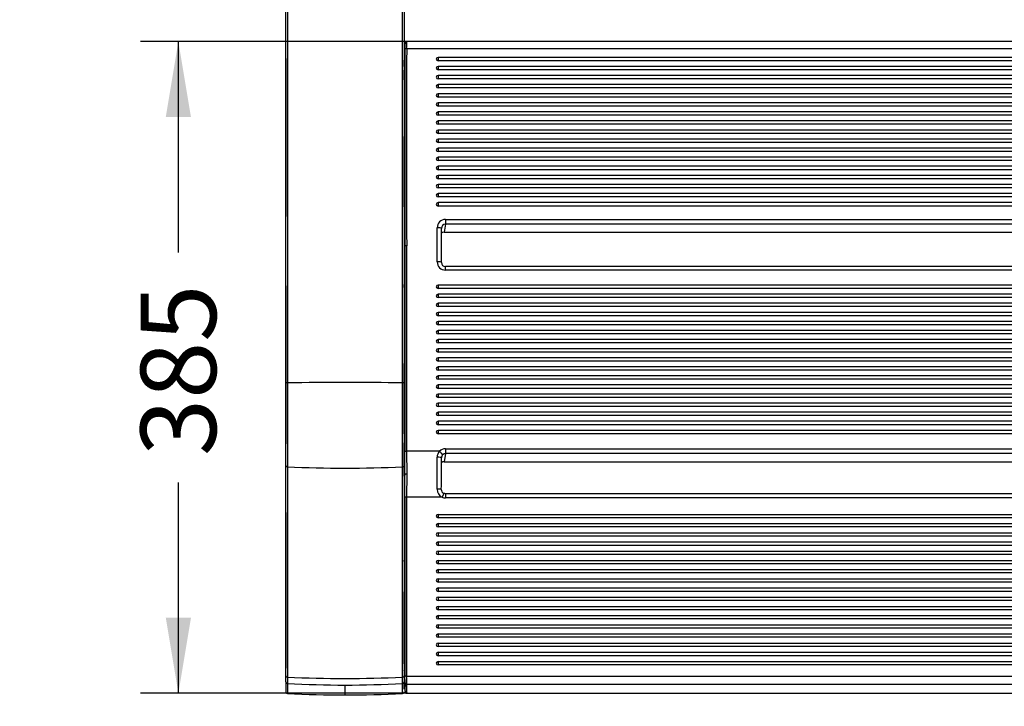
# Model space of a CAD drawing. Units: millimetres. Extents: x 0 to 356, y 0 to 204.
# Drawn here: x 0 to 41, y 18 to 47 of the extents above; entities that cross this region are included whole.
import ezdxf
from ezdxf import colors
from ezdxf.entities.mleader import LeaderData, LeaderLine
from ezdxf.enums import TextEntityAlignment as Align
from ezdxf.math import Vec2, Vec3

# ---------------------------------------------------------------- set-up
doc = ezdxf.new("R2010")
doc.units = ezdxf.units.MM
for name, color, linetype in [('LIST-08PLAST-720', 7, 'Continuous'), ('PATA-08PLAST-XXX', 7, 'Continuous'), ('Predeterminado', 7, 'Continuous')]:
    doc.layers.add(name, color=color, linetype=linetype)
doc.styles.add('SEACAD_Arial', font='arial.ttf')
doc.dimstyles.new('ISO', dxfattribs={"dimtxt": 3.125, "dimasz": 3.125, "dimexe": 1.5625, "dimexo": 0, "dimgap": 0.78125, "dimtad": 0, "dimdec": 0, "dimlfac": 14.285714, "dimrnd": 10, "dimtxsty": 'SEACAD_Arial', "dimblk1": '_SE_FILLED', "dimblk2": '_SE_FILLED', "dimsah": 1, "dimcen": 1.5625, "dimadec": 1, "dimazin": 0, "dimtfac": 0.5, "dimtdec": 4, "dimtmove": 0, "dimatfit": 3, "dimfxl": 1, "dimarcsym": 0})

# ---------------------------------------------------------------- blocks, each defined once
blk = doc.blocks.new('_DOT')
at = {"color": 0}
blk.add_line((0, 0), (-1, 0), dxfattribs=at)
at = {"color": 0, "const_width": 0.333}
blk.add_lwpolyline([(-0.1665, 0, 1), (0.1665, 0, 1)], format="xyb", close=True, dxfattribs=at)
blk = doc.blocks.new('SE2')
at = {"layer": 'LIST-08PLAST-720', "color": 7, "linetype": 'Continuous'}
for p, q in [((66.285, 45.694), (16.02, 45.694)), ((66.285, 45.989), (16.021, 45.989)), ((17.317, 45.336), (17.317, 45.197)), ((64.987, 45.336), (17.317, 45.336)), ((64.987, 45.197), (17.317, 45.197)), ((17.317, 44.96), (17.317, 44.821)), ((64.987, 44.96), (17.317, 44.96)), ((64.987, 44.821), (17.317, 44.821)), ((17.317, 44.584), (17.317, 44.445)), ((64.987, 44.584), (17.317, 44.584)), ((64.987, 44.445), (17.317, 44.445)), ((17.317, 44.208), (17.317, 44.069)), ((57.042, 44.208), (17.317, 44.208)), ((57.042, 44.069), (17.317, 44.069)), ((15.917, 43.996), (15.917, 43.926)), ((15.917, 43.926), (15.917, 43.715)), ((17.317, 43.832), (17.317, 43.693)), ((57.042, 43.832), (17.317, 43.832)), ((57.042, 43.693), (17.317, 43.693)), ((15.917, 43.597), (15.917, 43.352)), ((17.317, 43.456), (17.317, 43.317)), ((57.042, 43.456), (17.317, 43.456)), ((57.042, 43.317), (17.317, 43.317)), ((15.917, 43.192), (15.917, 43.123)), ((15.917, 43.159), (15.917, 42.912)), ((17.317, 43.08), (17.317, 42.941)), ((57.042, 43.08), (17.317, 43.08)), ((57.042, 42.941), (17.317, 42.941)), ((17.317, 42.704), (17.317, 42.565)), ((57.042, 42.704), (17.317, 42.704)), ((57.042, 42.565), (17.317, 42.565)), ((17.317, 42.328), (17.317, 42.189)), ((64.987, 42.328), (17.317, 42.328)), ((64.987, 42.189), (17.317, 42.189)), ((17.317, 41.952), (17.317, 41.813)), ((64.987, 41.952), (17.317, 41.952)), ((64.987, 41.813), (17.317, 41.813)), ((17.317, 41.576), (17.317, 41.437)), ((64.987, 41.576), (17.317, 41.576)), ((64.987, 41.437), (17.317, 41.437)), ((17.317, 41.2), (17.317, 41.061)), ((64.987, 41.2), (17.317, 41.2)), ((64.987, 41.061), (17.317, 41.061)), ((17.317, 40.825), (17.317, 40.685)), ((64.987, 40.825), (17.317, 40.825)), ((64.987, 40.685), (17.317, 40.685)), ((17.317, 40.449), (17.317, 40.309)), ((64.987, 40.449), (17.317, 40.449)), ((64.987, 40.309), (17.317, 40.309)), ((17.317, 40.073), (17.317, 39.934)), ((64.987, 40.073), (17.317, 40.073)), ((64.987, 39.934), (17.317, 39.934)), ((17.317, 39.697), (17.317, 39.558)), ((64.987, 39.697), (17.317, 39.697)), ((64.987, 39.558), (17.317, 39.558)), ((17.317, 39.321), (17.317, 39.182)), ((64.987, 39.321), (17.317, 39.321)), ((64.987, 39.182), (17.317, 39.182)), ((15.917, 38.787), (15.917, 38.786)), ((17.632, 38.429), (17.565, 38.096)), ((17.632, 38.63), (64.672, 38.63)), ((17.632, 38.63), (17.632, 38.429)), ((64.672, 38.429), (17.632, 38.429)), ((17.282, 36.875), (17.282, 38.284)), ((17.457, 36.847), (17.457, 38.257)), ((17.565, 38.096), (64.739, 38.096)), ((17.565, 38.096), (17.565, 38.095)), ((17.565, 38.095), (64.739, 38.095)), ((17.632, 36.529), (17.632, 36.677)), ((64.672, 36.677), (17.632, 36.677)), ((64.672, 36.529), (17.632, 36.529)), ((17.317, 35.909), (17.317, 35.77)), ((64.987, 35.909), (17.317, 35.909)), ((64.987, 35.77), (17.317, 35.77)), ((17.317, 35.533), (17.317, 35.394)), ((64.987, 35.533), (17.317, 35.533)), ((64.987, 35.394), (17.317, 35.394)), ((17.317, 35.157), (17.317, 35.018)), ((64.987, 35.157), (17.317, 35.157)), ((15.917, 34.998), (15.917, 34.753)), ((64.987, 35.018), (17.317, 35.018)), ((17.317, 34.781), (17.317, 34.642)), ((64.987, 34.781), (17.317, 34.781)), ((15.917, 34.538), (15.917, 34.277)), ((64.987, 34.642), (17.317, 34.642)), ((17.317, 34.405), (17.317, 34.266)), ((64.987, 34.405), (17.317, 34.405)), ((64.987, 34.266), (17.317, 34.266)), ((17.317, 34.029), (17.317, 33.89)), ((64.987, 34.029), (17.317, 34.029)), ((64.987, 33.89), (17.317, 33.89)), ((15.917, 33.789), (15.917, 33.77)), ((17.317, 33.653), (17.317, 33.514)), ((64.987, 33.653), (17.317, 33.653)), ((64.987, 33.514), (17.317, 33.514)), ((17.317, 33.277), (17.317, 33.138)), ((64.987, 33.277), (17.317, 33.277)), ((64.987, 33.138), (17.317, 33.138)), ((17.317, 32.901), (17.317, 32.762)), ((64.987, 32.901), (17.317, 32.901)), ((64.987, 32.762), (17.317, 32.762)), ((17.317, 32.525), (17.317, 32.386)), ((64.987, 32.525), (17.317, 32.525)), ((64.987, 32.386), (17.317, 32.386)), ((17.317, 32.149), (17.317, 32.01)), ((64.987, 32.149), (17.317, 32.149)), ((64.987, 32.01), (17.317, 32.01)), ((17.317, 31.774), (17.317, 31.634)), ((64.987, 31.774), (17.317, 31.774)), ((64.987, 31.634), (17.317, 31.634)), ((17.317, 31.398), (17.317, 31.258)), ((64.987, 31.398), (17.317, 31.398)), ((64.987, 31.258), (17.317, 31.258)), ((17.317, 31.022), (17.317, 30.883)), ((64.987, 31.022), (17.317, 31.022)), ((64.987, 30.883), (17.317, 30.883)), ((17.317, 30.646), (17.317, 30.507)), ((64.987, 30.646), (17.317, 30.646)), ((64.987, 30.507), (17.317, 30.507)), ((17.317, 30.27), (17.317, 30.131)), ((64.987, 30.27), (17.317, 30.27)), ((64.987, 30.131), (17.317, 30.131)), ((17.317, 29.894), (17.317, 29.755)), ((64.987, 29.894), (17.317, 29.894)), ((64.987, 29.755), (17.317, 29.755)), ((15.95, 28.078), (15.949, 29.018)), ((17.381, 29.029), (16.019, 29.029)), ((16.019, 29.029), (16.02, 28.083)), ((17.632, 29.134), (64.676, 29.134)), ((17.632, 29.134), (17.632, 28.933)), ((17.632, 28.933), (17.565, 28.6)), ((17.565, 28.6), (64.739, 28.6)), ((17.565, 28.6), (17.565, 28.599)), ((17.565, 28.599), (64.739, 28.599)), ((64.676, 28.933), (17.632, 28.933)), ((15.949, 27.131), (15.95, 28.078)), ((16.02, 28.083), (16.019, 27.13)), ((16.019, 27.13), (15.949, 27.131)), ((17.484, 27.13), (16.019, 27.13)), ((17.557, 27.289), (17.484, 27.13)), ((17.628, 27.274), (17.628, 27.099)), ((64.676, 27.274), (17.628, 27.274)), ((64.676, 27.099), (17.628, 27.099)), ((15.917, 26.465), (15.917, 26.465)), ((15.917, 26.283), (15.917, 26.283)), ((17.317, 26.418), (64.987, 26.418)), ((17.317, 26.418), (17.317, 26.278)), ((64.987, 26.278), (17.317, 26.278)), ((17.317, 26.038), (64.987, 26.038)), ((17.317, 26.038), (17.317, 25.898)), ((64.987, 25.898), (17.317, 25.898)), ((15.917, 25.651), (15.917, 25.469)), ((15.917, 25.651), (15.917, 25.651)), ((15.917, 25.469), (15.917, 25.469)), ((17.317, 25.657), (64.987, 25.657)), ((17.317, 25.657), (17.317, 25.517)), ((64.987, 25.517), (17.317, 25.517)), ((17.317, 25.277), (64.987, 25.277)), ((17.317, 25.277), (17.317, 25.137)), ((64.987, 25.137), (17.317, 25.137)), ((17.317, 24.896), (64.987, 24.896)), ((17.317, 24.896), (17.317, 24.756)), ((15.917, 24.837), (15.917, 24.655)), ((15.917, 24.837), (15.917, 24.837)), ((15.917, 24.655), (15.917, 24.655)), ((64.987, 24.756), (17.317, 24.756)), ((17.317, 24.515), (64.987, 24.515)), ((17.317, 24.515), (17.317, 24.375)), ((64.987, 24.375), (17.317, 24.375)), ((17.317, 24.135), (64.987, 24.135)), ((17.317, 24.135), (17.317, 23.995)), ((15.917, 24.023), (15.917, 24.023)), ((64.987, 23.995), (17.317, 23.995)), ((17.317, 23.754), (64.987, 23.754)), ((17.317, 23.754), (17.317, 23.614)), ((64.987, 23.614), (17.317, 23.614)), ((17.317, 23.373), (64.987, 23.373)), ((17.317, 23.373), (17.317, 23.233)), ((64.987, 23.233), (17.317, 23.233)), ((15.917, 23.21), (15.917, 23.21)), ((17.317, 22.993), (64.987, 22.993)), ((17.317, 22.993), (17.317, 22.853)), ((64.987, 22.853), (17.317, 22.853)), ((17.317, 22.612), (64.987, 22.612)), ((17.317, 22.612), (17.317, 22.472)), ((64.987, 22.472), (17.317, 22.472)), ((17.317, 22.232), (64.987, 22.232)), ((17.317, 22.232), (17.317, 22.092)), ((64.987, 22.092), (17.317, 22.092)), ((17.317, 21.851), (64.987, 21.851)), ((17.317, 21.851), (17.317, 21.711)), ((64.987, 21.711), (17.317, 21.711)), ((17.317, 21.47), (64.987, 21.47)), ((17.317, 21.47), (17.317, 21.33)), ((64.987, 21.33), (17.317, 21.33)), ((17.317, 21.09), (64.987, 21.09)), ((17.317, 21.09), (17.317, 20.95)), ((64.987, 20.95), (17.317, 20.95)), ((17.317, 20.709), (64.987, 20.709)), ((17.317, 20.709), (17.317, 20.569)), ((64.987, 20.569), (17.317, 20.569)), ((15.919, 20.236), (15.917, 20.236)), ((17.317, 20.328), (64.987, 20.328)), ((17.317, 20.328), (17.317, 20.188)), ((64.987, 20.188), (17.317, 20.188)), ((15.919, 19.96), (15.919, 19.96)), ((16.019, 19.727), (15.949, 19.726)), ((16.019, 19.727), (66.283, 19.727)), ((15.949, 19.38), (15.949, 19.448)), ((66.283, 19.382), (16.019, 19.382)), ((16.019, 19.382), (16.019, 19.314)), ((16.021, 19.017), (66.286, 19.017)), ((16.021, 19.013), (66.286, 19.013))]:
    blk.add_line(p, q, dxfattribs=at)
for centre, radius, start, end in [((25.628, 45.147), 9.709, 175.548, 179.0361), ((1683.526, 41.513), 1667.581, 179.856711, 180.137132), ((17.535, 45.825), 1.587, 176.6389, 181.121), ((-2.162, 45.826), 18.113, 359.5486, 0.2925), ((1565.961, 41.528), 1549.946, 179.845988, 180.147687), ((-12.58, 45.873), 28.6, 359.6417, 0.2332), ((16.767, 45.259), 0.851, 175.6535, 183.21), ((17.317, 45.266), 0.07, 90, 180), ((33.435, 44.842), 17.517, 179.6171, 180.1368), ((-3.539, 45.115), 19.457, 359.5398, 0.285), ((17.317, 44.89), 0.07, 90, 180), ((13.476, 44.776), 2.442, 358.9145, 0.5499), ((-115.671, 44.63), 131.588, 359.95093, 0.04344), ((1.676, 44.454), 14.241, 359.7871, 0.2619), ((17.317, 44.514), 0.07, 90, 180), ((119.03, 44.023), 103.113, 179.92666, 180.01541), ((17.317, 44.138), 0.07, 90, 180), ((17.317, 43.762), 0.07, 90, 180), ((17.317, 43.386), 0.07, 90, 180), ((17.317, 43.01), 0.07, 90, 180), ((17.317, 42.634), 0.07, 90, 180), ((32.402, 42.162), 16.485, 179.9271, 180.3375), ((15.847, 42.183), 0.07, 358.3652, 359.9689), ((-521.546, 40.598), 537.465, 359.84567, 0.1563), ((17.317, 42.258), 0.07, 90, 180), ((17.317, 41.882), 0.07, 90, 180), ((17.317, 41.506), 0.07, 90, 180), ((17.317, 41.13), 0.07, 90, 180), ((17.317, 40.755), 0.07, 90, 180), ((17.317, 40.379), 0.07, 90, 180), ((17.317, 40.003), 0.07, 90, 180), ((17.317, 39.627), 0.07, 90, 180), ((17.317, 39.251), 0.07, 90, 180), ((86.848, 23.42), 72.287, 168.75061, 168.88508), ((1769.405, 33.066), 1753.461, 179.854398, 180.132279), ((1630.889, 33.085), 1614.876, 179.842185, 180.143903), ((-53.222, 35.821), 69.139, 359.98983, 0.08752), ((15.849, 35.926), 0.0682, 0.3783, 0.6372), ((17.317, 35.839), 0.07, 90, 180), ((17.317, 35.463), 0.07, 90, 180), ((17.317, 35.087), 0.07, 90, 180), ((17.317, 34.711), 0.07, 90, 180), ((17.317, 34.335), 0.07, 90, 180), ((17.317, 33.959), 0.07, 90, 180), ((17.317, 33.583), 0.07, 90, 180), ((17.317, 33.207), 0.07, 90, 180), ((-831.689, 31.062), 847.608, 359.911196, 0.108159), ((17.317, 32.831), 0.07, 90, 180), ((17.317, 32.455), 0.07, 90, 180), ((17.317, 32.079), 0.07, 90, 180), ((17.317, 31.704), 0.07, 90, 180), ((17.317, 31.328), 0.07, 90, 180), ((17.317, 30.952), 0.07, 90, 180), ((17.317, 30.576), 0.07, 90, 180), ((17.317, 30.2), 0.07, 90, 180), ((17.317, 29.824), 0.07, 90, 180), ((89.106, 29.467), 73.189, 179.78021, 180.02984), ((37.252, 29.266), 21.335, 179.5634, 179.6845), ((-92.893, 29.458), 108.81, 359.96012, 359.96169), ((17.634, 28.784), 0.352, 135.9916, 180.0161), ((17.629, 28.76), 0.172, 135.4583, 179.9537), ((48.125, 15.353), 34.599, 158.4224, 158.5716), ((17.639, 27.455), 0.36, 179.4568, 244.4254), ((17.636, 27.45), 0.182, 179.0259, 243.8744), ((1641.583, 23.404), 1625.638, 179.868641, 180.129612), ((17.317, 26.348), 0.07, 90, 270), ((17.317, 25.968), 0.07, 90, 270), ((17.317, 25.587), 0.07, 90, 270), ((17.317, 25.207), 0.07, 90, 270), ((17.317, 24.826), 0.07, 90, 270), ((-24.226, 24.48), 40.143, 359.9916, 0.0527), ((17.317, 24.445), 0.07, 90, 270), ((17.317, 24.065), 0.07, 90, 270), ((17.317, 23.684), 0.07, 90, 270), ((17.317, 23.303), 0.07, 90, 270), ((-1020.842, 21.134), 1036.762, 359.950409, 0.114718), ((17.317, 22.923), 0.07, 90, 270), ((17.317, 22.542), 0.07, 90, 270), ((17.317, 22.162), 0.07, 90, 270), ((17.317, 21.781), 0.07, 90, 270), ((17.317, 21.4), 0.07, 90, 270), ((17.317, 21.02), 0.07, 90, 270), ((17.317, 20.639), 0.07, 90, 270), ((15.849, 19.956), 0.07, 2.7937, 15.1329), ((42.149, 20.125), 26.23, 179.7557, 180.3595), ((17.317, 20.258), 0.07, 90, 270), ((15.848, 19.956), 0.07, 1.2045, 9.1647), ((15.856, 19.958), 0.0618, 1.9942, 2.6426), ((16.01, 19.889), 0.115, 142.1364, 143.3381), ((38.312, 20.32), 22.395, 181.0867, 183.0971), ((-2.819, 19.569), 18.769, 359.6305, 0.4794), ((-11.777, 19.532), 27.797, 359.6903, 0.4018), ((23.79, 19.292), 7.841, 179.3575, 181.5159), ((16.018, 19.384), 0.0696, 183.2852, 270.3225), ((23.761, 19.226), 7.743, 179.3469, 181.5499), ((-30.98, 19.144), 47.001, 359.8397, 359.8444)]:
    blk.add_arc(centre, radius, start, end, dxfattribs=at)
for centre, major_axis, ratio, start_param, end_param in [((16.02, 45.683), (-0.07, 0.0003), 0.156433, 4.713145, 6.259677), ((17.317, 45.266), (0.07, 0), 0.987688, 3.141593, 4.712389), ((15.848, 45.212), (0.07, 0.0003), 0.156468, 6.100315, 6.265246), ((15.848, 44.959), (0.07, -0.0003), 0.1564, 6.135239, 6.267528), ((17.317, 44.89), (0.07, 0), 0.987688, 3.141593, 4.712389), ((15.847, 44.799), (-0.07, -0.0006), 0.984805, 3.139767, 3.243333), ((15.847, 44.73), (-0.07, 0.0009), 0.984809, 3.155495, 3.206125), ((15.847, 44.73), (0.07, 0.0001), 0.156446, 6.230887, 6.280741), ((17.317, 44.514), (0.07, 0), 0.987688, 3.141593, 4.712389), ((15.847, 44.401), (0.07, 0), 0.15643, 6.218409, 6.279006), ((15.847, 44.155), (0.07, 0), 0.156433, 6.23384, 6.280398), ((17.317, 44.138), (0.07, 0), 0.987688, 3.141593, 4.712389), ((17.317, 43.762), (0.07, 0), 0.987688, 3.141593, 4.712389), ((15.847, 43.597), (0.07, 0), 0.156435, 6.243578, 6.280971), ((15.847, 43.352), (0.07, 0), 0.156434, 6.241979, 6.280908), ((17.317, 43.386), (0.07, 0), 0.987688, 3.141593, 4.712389), ((17.317, 43.01), (0.07, 0), 0.987688, 3.141593, 4.712389), ((17.317, 42.634), (0.07, 0), 0.987688, 3.141593, 4.712389), ((15.847, 42.065), (0.07, 0.0001), 0.156445, 6.189782, 6.274046), ((17.317, 42.258), (0.07, 0), 0.987688, 3.141593, 4.712389), ((17.317, 41.882), (0.07, 0), 0.987688, 3.141593, 4.712389), ((17.317, 41.506), (0.07, 0), 0.987688, 3.141593, 4.712389), ((17.317, 41.13), (0.07, 0), 0.987688, 3.141593, 4.712389), ((17.317, 40.755), (0.07, 0), 0.987688, 3.141593, 4.712389), ((17.317, 40.379), (0.07, 0), 0.987688, 3.141593, 4.712389), ((17.317, 40.003), (0.07, 0), 0.987688, 3.141593, 4.712389), ((17.317, 39.627), (0.07, 0), 0.987688, 3.141593, 4.712389), ((15.847, 39.151), (0.07, -0.0001), 0.15642, 6.182753, 6.273315), ((17.317, 39.251), (0.07, 0), 0.987688, 3.141593, 4.712389), ((17.632, 38.284), (0.35, -0.01), 0.98767, 1.598769, 3.16888), ((17.632, 38.257), (0.175, 0.011), 0.983473, 1.510054, 3.080165), ((17.282, 38.257), (-0.175, 0), 0.156434, 3.141593, 4.712389), ((17.565, 37.923), (-0.175, -0.003), 0.986046, 4.698412, 5.363637), ((17.632, 36.875), (0.35, 0.01), 0.98767, 3.114305, 4.684416), ((17.282, 36.847), (-0.175, 0), 0.156434, 3.115413, 4.712389), ((17.632, 36.847), (0.166, 0.055), 0.989754, 2.822619, 4.39273), ((15.847, 35.809), (0.07, 0), 0.156433, 6.234341, 6.28107), ((15.847, 35.556), (0.07, 0), 0.156435, 6.236923, 6.281085), ((17.317, 35.839), (0.07, 0), 0.987688, 3.141593, 4.712389), ((17.317, 35.463), (0.07, 0), 0.987688, 3.141593, 4.712389), ((17.317, 35.087), (0.07, 0), 0.987688, 3.141593, 4.712389), ((15.847, 34.998), (0.07, 0), 0.156435, 6.223639, 6.280101), ((15.847, 34.753), (0.07, 0), 0.156433, 6.227714, 6.28054), ((17.317, 34.711), (0.07, 0), 0.987688, 3.141593, 4.712389), ((17.317, 34.335), (0.07, 0), 0.987688, 3.141593, 4.712389), ((17.317, 33.959), (0.07, 0), 0.987688, 3.141593, 4.712389), ((17.317, 33.583), (0.07, 0), 0.987688, 3.141593, 4.712389), ((17.317, 33.207), (0.07, 0), 0.987688, 3.141593, 4.712389), ((15.847, 32.662), (0.07, 0), 0.156435, 6.18401, 6.273855), ((17.317, 32.831), (0.07, 0), 0.987688, 3.141593, 4.712389), ((17.317, 32.455), (0.07, 0), 0.987688, 3.141593, 4.712389), ((17.317, 32.079), (0.07, 0), 0.987688, 3.141593, 4.712389), ((17.317, 31.704), (0.07, 0), 0.987688, 3.141593, 4.712389), ((17.317, 31.328), (0.07, 0), 0.987688, 3.141593, 4.712389), ((17.317, 30.952), (0.07, 0), 0.987688, 3.141593, 4.712389), ((17.317, 30.576), (0.07, 0), 0.987688, 3.141593, 4.712389), ((17.317, 30.2), (0.07, 0), 0.987688, 3.141593, 4.712389), ((17.317, 29.824), (0.07, 0), 0.987688, 3.141593, 4.712389), ((15.848, 29.748), (0.07, 0), 0.156435, 6.127477, 6.263277), ((15.847, 29.429), (0.07, -0.0007), 0.984809, 0.016359, 0.103236), ((17.632, 28.788), (-0.35, 0.01), 0.98767, 4.740362, 5.540891), ((17.381, 29.001), (-0.125, 0.123), 0.112315, 3.214385, 4.822193), ((16.969, 27.13), (0.049, 12.135), 0.02549, -1.543655, -1.433975), ((17.282, 28.761), (-0.175, 0), 0.136293, 3.115491, 4.712462), ((17.565, 28.427), (-0.175, -0.003), 0.986046, 4.698412, 5.46286), ((17.144, 27.13), (0.049, 11.96), 0.025863, -1.543652, -1.433972), ((17.632, 28.761), (0.175, 0.011), 0.983473, 1.510054, 2.310583), ((17.279, 27.454), (-0.175, 0.001), 0.027035, 3.115726, 4.712481), ((17.63, 27.455), (0.051, 0.352), 0.982918, 2.85748, 3.281855), ((15.847, 23.704), (0.07, 0), 0.984808, 0.000833, 0.027671), ((16.019, 19.451), (0.07, -0.0026), 0.986267, 3.216371, 4.749509), ((16.021, 19.086), (0.07, 0.0014), 0.98628, 3.136359, 4.692415)]:
    blk.add_ellipse(centre, major_axis=major_axis, ratio=ratio, start_param=start_param, end_param=end_param, dxfattribs=at)
for points, knots in [([(16.021, 45.988), (16.018, 45.989), (16.008, 45.99), (15.991, 45.984), (15.975, 45.973), (15.963, 45.961), (15.957, 45.949), (15.953, 45.938), (15.951, 45.931), (15.951, 45.927), (15.951, 45.925), (15.951, 45.923), (15.951, 45.921), (15.951, 45.92), (15.951, 45.919)], [0, 0, 0, 0, 0.048252, 0.222997, 0.362635, 0.480174, 0.578802, 0.658219, 0.715149, 0.744334, 0.765332, 0.793227, 0.846868, 1, 1, 1, 1]), ([(15.919, 45.317), (15.919, 45.317), (15.919, 45.32), (15.919, 45.321), (15.919, 45.319), (15.918, 45.316), (15.917, 45.31), (15.915, 45.304), (15.913, 45.301)], [0.2180542, 0.2180542, 0.2180542, 0.2180542, 0.2239873, 0.354467, 0.3975902, 0.4305872, 0.4664255, 0.5351648, 0.5351648, 0.5351648, 0.5351648]), ([(15.917, 44.401), (15.917, 44.355), (15.917, 44.309), (15.917, 44.263), (15.917, 44.227), (15.917, 44.191), (15.917, 44.155)], [0, 0, 0, 0, 0.562805, 0.562805, 0.562805, 1, 1, 1, 1]), ([(16.02, 37.533), (16.002, 37.533), (15.984, 37.532), (15.958, 37.528), (15.95, 37.525), (15.95, 37.522)], [0, 0, 0, 0, 0.5, 0.5, 1, 1, 1, 1]), ([(15.917, 35.809), (15.917, 35.763), (15.917, 35.717), (15.917, 35.67), (15.917, 35.632), (15.917, 35.594), (15.917, 35.556)], [0, 0, 0, 0, 0.547611, 0.547611, 0.547611, 1, 1, 1, 1]), ([(15.917, 32.772), (15.917, 32.767), (15.917, 32.761), (15.917, 32.747), (15.917, 32.741), (15.917, 32.727), (15.917, 32.72), (15.917, 32.705), (15.917, 32.696), (15.917, 32.68), (15.917, 32.671), (15.917, 32.662)], [0.3100022, 0.3100022, 0.3100022, 0.3100022, 0.5, 0.5, 0.625, 0.625, 0.75, 0.75, 0.875, 0.875, 1, 1, 1, 1]), ([(16.019, 29.029), (16.001, 29.029), (15.983, 29.027), (15.958, 29.024), (15.95, 29.021), (15.949, 29.018)], [0, 0, 0, 0, 0.5, 0.5, 1, 1, 1, 1]), ([(16.02, 28.083), (16.002, 28.083), (15.984, 28.082), (15.958, 28.08), (15.951, 28.079), (15.95, 28.078)], [0, 0, 0, 0, 0.5, 0.5, 1, 1, 1, 1]), ([(16.019, 27.13), (16.019, 26.822), (16.018, 26.514), (16.018, 25.897), (16.018, 25.588), (16.018, 24.971), (16.018, 24.663), (16.017, 24.046), (16.015, 23.737), (16.015, 23.274), (16.015, 23.12), (16.016, 22.812), (16.016, 22.657), (16.017, 22.195), (16.017, 21.886), (16.017, 21.269), (16.017, 20.961), (16.017, 20.344), (16.016, 20.035), (16.019, 19.727)], [0, 0, 0, 0, 0.125, 0.125, 0.25, 0.25, 0.375, 0.375, 0.5, 0.5, 0.5625, 0.5625, 0.625, 0.625, 0.75, 0.75, 0.875, 0.875, 1, 1, 1, 1]), ([(15.917, 26.465), (15.917, 26.418), (15.917, 26.371), (15.917, 26.325), (15.917, 26.311), (15.917, 26.297), (15.917, 26.283)], [0, 0, 0, 0, 0.770001, 0.770001, 0.770001, 1, 1, 1, 1]), ([(15.917, 24.655), (15.917, 24.622), (15.917, 24.59), (15.917, 24.553), (15.917, 24.542), (15.917, 24.526), (15.917, 24.52), (15.917, 24.517)], [0, 0, 0, 0, 0.5, 0.5, 0.75, 0.75, 1, 1, 1, 1]), ([(15.917, 24.023), (15.917, 23.977), (15.917, 23.93), (15.917, 23.883), (15.917, 23.869), (15.917, 23.855), (15.917, 23.841)], [0, 0, 0, 0, 0.769983, 0.769983, 0.769983, 1, 1, 1, 1]), ([(15.917, 23.841), (15.917, 23.809), (15.917, 23.776), (15.917, 23.739), (15.917, 23.728), (15.917, 23.712), (15.917, 23.707), (15.917, 23.704)], [0, 0, 0, 0, 0.5, 0.5, 0.75, 0.75, 1, 1, 1, 1]), ([(15.917, 23.704), (15.917, 23.696), (15.917, 23.687), (15.917, 23.679), (15.917, 23.674), (15.917, 23.67), (15.917, 23.665)], [0, 0, 0, 0, 0.3275023, 0.3275023, 0.3275023, 0.5237328, 0.5237328, 0.5237328, 0.5237328]), ([(15.951, 19.084), (15.951, 19.084), (15.951, 19.082), (15.951, 19.082), (15.951, 19.079), (15.951, 19.077), (15.952, 19.069), (15.956, 19.054), (15.967, 19.036), (15.986, 19.021), (16.005, 19.013), (16.017, 19.014), (16.021, 19.014)], [0, 0, 0, 0, 0.027568, 0.18354, 0.219686, 0.236538, 0.264295, 0.395865, 0.565013, 0.734588, 0.915099, 1, 1, 1, 1])]:
    blk.add_open_spline(points, degree=3, knots=knots, dxfattribs=at)
for points in [[(15.917, 27.994), (15.917, 28.457), (15.917, 28.92), (15.917, 29.383)], [(17.628, 27.274), (17.616, 27.272), (17.592, 27.278), (17.557, 27.289)], [(15.919, 19.96), (15.929, 19.767), (15.939, 19.573), (15.949, 19.38)]]:
    blk.add_open_spline(points, degree=3, dxfattribs=at)
at = {"layer": 'PATA-08PLAST-XXX', "color": 7, "linetype": 'Continuous'}
for p, q in [((11.017, 31.852), (11.017, 50.858)), ((11.083, 50.875), (11.083, 31.864)), ((15.851, 31.864), (15.851, 50.875)), ((15.917, 50.858), (15.917, 31.852)), ((11.017, 28.443), (11.017, 31.852)), ((11.083, 31.864), (11.083, 28.386)), ((15.851, 28.386), (15.851, 31.864)), ((15.917, 31.852), (15.917, 28.443)), ((11.017, 19.74), (11.017, 28.443)), ((11.083, 28.386), (11.083, 19.683)), ((15.851, 19.683), (15.851, 28.386)), ((15.917, 28.443), (15.917, 19.74)), ((11.017, 26.351), (11.017, 26.351)), ((11.017, 20.213), (11.017, 20.213)), ((11.017, 19.489), (11.017, 19.74)), ((11.083, 19.683), (11.083, 19.42)), ((15.851, 19.42), (15.851, 19.683)), ((15.917, 19.74), (15.917, 19.489)), ((11.017, 19.489), (11.017, 19.065)), ((11.083, 19.42), (11.083, 19.01)), ((13.467, 18.949), (13.467, 19.355)), ((15.851, 19.01), (15.851, 19.42)), ((15.917, 19.178), (15.917, 19.489)), ((13.467, 18.944), (13.467, 18.949))]:
    blk.add_line(p, q, dxfattribs=at)
for centre, radius, start, end in [((314.809, 42.057), 303.809, 179.39795, 180.60213), ((-24.506, 45.525), 35.523, 359.2672, 359.5845), ((18.739, 45.17), 7.723, 179.1522, 179.359), ((-6.586, 45.23), 17.603, 359.7975, 0.1818), ((16.85, 45.198), 5.834, 179.1461, 179.2567), ((2514.224, 42.164), 2503.209, 179.931246, 180.070011), ((-21.471, 38.659), 32.487, 0.209, 0.7321), ((41.474, 38.714), 30.458, 179.5654, 179.7175), ((67.914, 39.104), 56.898, 180.2418, 180.3577), ((-39.189, 39.026), 50.206, 359.9077, 0.0899), ((18.739, 35.768), 7.723, 179.1522, 179.359), ((-6.586, 35.827), 17.603, 359.7975, 0.1818), ((16.85, 35.796), 5.834, 179.1461, 179.2567), ((314.809, 32.654), 303.809, 179.39795, 180.60213), ((-24.506, 36.122), 35.523, 359.2672, 359.5845), ((2514.224, 32.761), 2503.209, 179.931246, 180.070011), ((-21.471, 29.256), 32.487, 0.209, 0.7321), ((41.474, 29.311), 30.458, 179.5654, 179.7175), ((67.914, 29.702), 56.898, 180.2418, 180.3577), ((-39.189, 29.623), 50.206, 359.9077, 0.0899), ((320.196, 23.281), 309.197, 179.40321, 180.59686), ((11.75, 26.527), 0.734, 181.9469, 182.7832), ((2577.029, 23.31), 2566.014, 179.932093, 180.069149), ((-18.198, 26.42), 29.215, 359.8647, 0.1395), ((11.71, 20.038), 0.694, 177.1472, 178.1701), ((-24.211, 20.144), 35.228, 359.8847, 0.1126), ((13.467, 62.86), 43.505, 266.8589, 270)]:
    blk.add_arc(centre, radius, start, end, dxfattribs=at)
for centre, major_axis, ratio, start_param, end_param in [((11.087, 45.167), (-0.07, 0.0001), 0.156434, 6.191432, 6.278841), ((11.087, 39.105), (0.07, 0.0001), 0.156434, 3.060399, 3.137703), ((11.087, 38.946), (0.07, -0.0005), 0.983093, 3.152839, 3.230716), ((11.087, 38.749), (0.07, 0.0004), 0.990195, 3.137622, 3.197757), ((11.087, 35.765), (-0.07, 0.0001), 0.156434, 6.191432, 6.278841), ((11.087, 31.852), (-0.07, 0), 0.173648, 4.767973, 6.283185), ((13.467, 24.425), (-42.91, 0), 0.173648, 4.656805, 4.767973), ((15.847, 31.852), (0.07, 0), 0.173648, 0, 1.515212), ((11.087, 29.702), (0.07, 0.0001), 0.156434, 3.060399, 3.137703), ((11.087, 29.543), (0.07, -0.0005), 0.983093, 3.152839, 3.230716), ((11.087, 29.347), (0.07, 0.0004), 0.990195, 3.137622, 3.197757), ((11.087, 28.443), (-0.07, 0), 0.819152, 0, 1.515212), ((13.467, 63.481), (-42.91, 0), 0.819152, 1.515212, 1.626381), ((15.847, 28.443), (0.07, 0), 0.819152, 4.767973, 6.283185), ((11.087, 26.491), (-0.0699, -0.0035), 0.999379, 6.139709, 6.227886), ((11.087, 20.073), (0.0699, -0.0036), 0.999633, 3.197225, 3.275102), ((11.087, 19.74), (-0.07, 0), 0.819152, 0, 1.515212), ((13.467, 54.778), (-42.91, 0), 0.819152, 1.515212, 1.626381), ((15.847, 19.74), (0.07, 0), 0.819152, 4.767973, 6.283185), ((11.087, 19.489), (-0.07, 0), 0.986286, 0, 1.515212), ((13.467, 61.676), (42.91, 0), 0.986286, 4.712389, 4.767973), ((15.847, 19.489), (0.07, 0), 0.986286, 4.767973, 6.283185)]:
    blk.add_ellipse(centre, major_axis=major_axis, ratio=ratio, start_param=start_param, end_param=end_param, dxfattribs=at)
for points in [[(11.017, 19.08), (11.018, 19.07), (11.02, 19.054), (11.035, 19.031), (11.057, 19.014), (11.074, 19.011), (11.083, 19.01)], [(11.083, 19.01), (11.877, 18.966), (12.672, 18.944), (13.467, 18.944)], [(13.467, 18.944), (14.262, 18.944), (15.057, 18.966), (15.851, 19.01)], [(15.851, 19.01), (15.86, 19.011), (15.877, 19.014), (15.899, 19.031), (15.914, 19.054), (15.916, 19.07), (15.917, 19.08)]]:
    blk.add_open_spline(points, degree=3, dxfattribs=at)
blk = doc.blocks.new('DMBLK61')
at = {"layer": 'Predeterminado', "linetype": 'Continuous'}
for points in [[(6.048, 42.864), (7.09, 42.864), (6.569, 45.989)], [(6.048, 22.138), (6.569, 19.013), (7.09, 22.138)]]:
    blk.add_hatch(color=7, dxfattribs=at).paths.add_polyline_path(points)
at = {"layer": 'Predeterminado', "color": 7, "linetype": 'Continuous'}
for p, q in [((16.021, 45.989), (5.006, 45.989)), ((6.569, 37.263), (6.569, 45.989)), ((6.569, 19.013), (6.569, 27.739)), ((16.021, 19.013), (5.006, 19.013))]:
    blk.add_line(p, q, dxfattribs=at)
at = {"layer": 'Predeterminado', "color": 7, "linetype": 'Continuous', "style": 'SEACAD_Arial'}
blk.add_text('385', height=3.125, rotation=90, dxfattribs=at).set_placement((5.006, 28.833), align=Align.TOP_LEFT)
blk = doc.blocks.new('_SE_FILLED')
at = {"color": 0}
blk.add_line((0, 0), (-1, 0), dxfattribs=at)
blk.add_solid([(0, 0), (-1, -0.1665), (-1, 0.1665), (0, 0)], dxfattribs=at)

msp = doc.modelspace()

# ---------------------------------------------------------------- block references
at = {"layer": 'Predeterminado'}
msp.add_blockref('SE2', (0, 0), dxfattribs=at)

# ---------------------------------------------------------------- dimensions: what is measured, and where the dimension line sits
at = {"layer": 'Predeterminado', "color": 7, "linetype": 'Continuous'}
dim = msp.add_linear_dim(base=(6.56878, 19.01268), p1=(16.02096, 19.01268), p2=(16.02059, 45.98933), angle=90.000766, text='\\A1;<>', dimstyle='ISO', override={"dimrnd": 0, "dimtdec": 2}, dxfattribs=at)
dim.commit()
dim.dimension.update_dxf_attribs({"geometry": 'DMBLK61', "text_midpoint": (6.56878, 32.501), "dimtype": 161})

# ---------------------------------------------------------------- leaders
ml = msp.add_multileader_mtext('Standard', dxfattribs=at)
ml.set_content('{\\pxsm0.9;\\fArial|b0||i0||c0|p34;\\W1.;08PLAST-2450\\P}', color=256)
ml.set_leader_properties()
ml.set_arrow_properties(name='DOT')
ml.build(insert=Vec2(0, 0))
ml.multileader.update_dxf_attribs({"leader_type": 0, "dogleg_length": 0})
ctx = ml.context
ctx.base_point = Vec3(6.98603, 198.87937)
notes = []
notes.append((ctx, [(0, (0, 0, 0), (0, 0), (1, 0), 1, [])]))
ctx.mtext.insert = Vec3(8.98603, 200.87937)
ml = msp.add_multileader_mtext('Standard', dxfattribs=at)
ml.set_content('{\\pxsm0.9;\\fCalibri|b0||i0||c0|p34;\\W1.;Documento no contractual - Document no contractual - Non-contractual document - Non-contractual document - Documento não contratual\\P}', color=256)
ml.set_leader_properties()
ml.set_arrow_properties(name='DOT')
ml.build(insert=Vec2(0, 0))
ml.multileader.update_dxf_attribs({"leader_type": 0, "has_text_frame": 1, "dogleg_length": 0, "arrow_head_size": 1.8})
ctx = ml.context
ctx.base_point, ctx.char_height, ctx.arrow_head_size, ctx.plane_x_axis, ctx.plane_y_axis = Vec3(306.22662, 35.13378), 1.8, 1.8, Vec3(0, 1), Vec3(-1, 0)
notes.append((ctx, [(0, (0, 0, 0), (0, 0), (1, 0), 1, [])]))
ctx.mtext.insert, ctx.mtext.text_direction, ctx.mtext.rotation = Vec3(305.32662, 37.13378), Vec3(0, 1), 1.57079633
ml = msp.add_multileader_mtext('Standard', dxfattribs=at)
ml.set_content('{\\pxsm0.9;\\fArial TUR|b0||i0||c0|p34;\\W1.;Banco 08PLAST, fabricado en Polipropileno y Poliamida 66+GFR de medidas 2450x595x830 mm, disponible en varios colores.\\P}', color=256)
ml.set_leader_properties()
ml.set_arrow_properties(name='DOT')
ml.build(insert=Vec2(0, 0))
ml.multileader.update_dxf_attribs({"leader_type": 0, "dogleg_length": 0, "arrow_head_size": 2.5})
ctx = ml.context
ctx.base_point, ctx.char_height, ctx.arrow_head_size = Vec3(6.63944, 192.26358), 2.5, 2.5
notes.append((ctx, [(0, (0, 0, 0), (0, 0), (1, 0), 1, [])]))
ctx.mtext.insert = Vec3(8.63944, 193.51358)
ml = msp.add_multileader_mtext('Standard', dxfattribs=at)
ml.set_content('{\\pxsm0.9;\\fArial|b0||i0||c0|p34;\\W1.;Revision: 01 - 22/05/2023\\P}', color=256)
ml.set_leader_properties()
ml.set_arrow_properties(name='DOT')
ml.build(insert=Vec2(0, 0))
ml.multileader.update_dxf_attribs({"leader_type": 0, "dogleg_length": 0, "arrow_head_size": 2})
ctx = ml.context
ctx.base_point, ctx.char_height, ctx.arrow_head_size = Vec3(7.13738, 188.11771), 2, 2
notes.append((ctx, [(0, (0, 0, 0), (0, 0), (1, 0), 1, [])]))
ctx.mtext.insert = Vec3(9.13738, 189.11771)
ml = msp.add_multileader_mtext('Standard', dxfattribs=at)
ml.set_content('\\L{\\pxsm0.9;\\fArial|b0||i0||c0|p34;\\W1.;Imagen - 08PLAST-2440-AMA  (Color amarillo)\\P}', color=256)
ml.set_leader_properties()
ml.set_arrow_properties(name='DOT')
ml.build(insert=Vec2(0, 0))
ml.multileader.update_dxf_attribs({"leader_type": 0, "dogleg_length": 0, "arrow_head_size": 2.75})
ctx = ml.context
ctx.base_point, ctx.char_height, ctx.arrow_head_size = Vec3(199.99641, 20.81349), 2.75, 2.75
notes.append((ctx, [(0, (0, 0, 0), (0, 0), (1, 0), 1, [])]))
ctx.mtext.insert = Vec3(201.99641, 22.18849)
for ctx, leaders in notes:
    for number, flags, end, landing, length, lines in leaders:
        leader = LeaderData()
        leader.index, (leader.has_last_leader_line, leader.has_dogleg_vector, leader.attachment_direction) = number, flags
        leader.last_leader_point, leader.dogleg_vector, leader.dogleg_length = Vec3(end), Vec3(landing), length
        for number, points, colour, breaks in lines:
            line = LeaderLine()
            line.index, line.vertices, line.color, line.breaks = number, Vec3.list(points), colors.encode_raw_color(colour), breaks
            leader.lines.append(line)
        ctx.leaders.append(leader)

doc.saveas('drawing.dxf')
